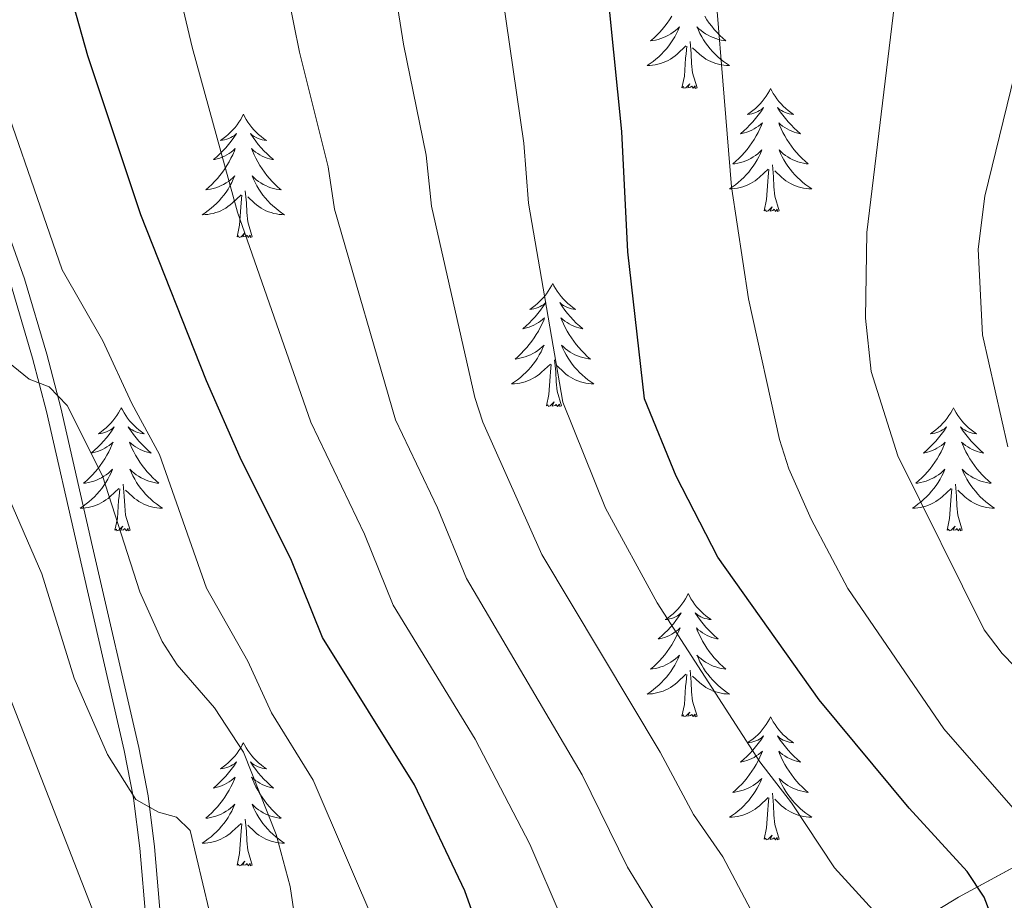
# Model space of a CAD drawing. Extents: x 602406 to 606906, y 784540 to 787578.
# Drawn here: x 603377 to 603472, y 785420 to 785506 of the extents above; entities that cross this region are included whole.
import ezdxf

# ---------------------------------------------------------------- set-up
doc = ezdxf.new("R2010")
doc.units = 0
doc.header["$MEASUREMENT"] = 0
doc.linetypes.add('DGN Style 3', pattern=[59.28006, 42.3429, -16.93716])
for name, color, linetype in [('Nivel 21', 7, 'Continuous'), ('Nivel 35', 7, 'Continuous'), ('Nivel 36', 7, 'Continuous'), ('Nivel 4', 7, 'Continuous'), ('Nivel 5', 7, 'Continuous'), ('Nivel 57', 7, 'Continuous'), ('Nivel 61', 7, 'Continuous'), ('Nivel 63', 7, 'Continuous')]:
    doc.layers.add(name, color=color, linetype=linetype)
doc.linetypes.add('5zonar', pattern='A,-5,[1,dgnlstyle.shx,S=0.08,R=0,X=0,Y=0],-5', length=10)

msp = doc.modelspace()

# ---------------------------------------------------------------- linework, layer by layer
at = {"layer": 'Nivel 21', "color": 19, "linetype": 'Continuous', "lineweight": 0}
msp.add_polyline3d([(603391.516, 785411.285, 441.246), (603390.293, 785425.663, 439.706), (603389.665, 785430.584, 438.594), (603388.761, 785435.265, 437.987), (603384.298, 785454.688, 436.06), (603381.226, 785468.116, 433.791), (603379.867, 785473.324, 433.144), (603377.709, 785480.628, 432.573), (603374.398, 785489.861, 431.63)], dxfattribs=at)
at = {"layer": 'Nivel 21', "color": 19, "linetype": 'DGN Style 3', "lineweight": 0}
msp.add_polyline3d([(603390.081, 785411.222, 441.246), (603388.865, 785425.512, 439.706), (603388.247, 785430.357, 438.594), (603387.356, 785434.968, 437.987), (603382.899, 785454.368, 436.06), (603379.832, 785467.775, 433.791), (603378.484, 785472.94, 433.144), (603376.344, 785480.182, 432.573)], dxfattribs=at)
at = {"layer": 'Nivel 35', "color": 92, "linetype": '5zonar', "lineweight": 0, "ltscale": 0.5}
msp.add_polyline3d([(603475.085, 785424.606, 396.503), (603468.071, 785420.789, 400.293), (603460.708, 785416.29, 405.482)], dxfattribs=at)
at = {"layer": 'Nivel 36', "color": 92, "linetype": 'Continuous', "lineweight": 0, "flags": 128}
for points in [[(603440.328, 785506.011), (603440.116, 785505.68), (603439.889, 785505.358), (603439.65, 785505.046), (603439.399, 785504.743), (603439.135, 785504.451), (603438.86, 785504.17), (603438.573, 785503.9), (603438.276, 785503.642), (603438.472, 785503.667), (603438.739, 785503.714), (603439.002, 785503.777), (603439.261, 785503.856), (603439.516, 785503.95), (603439.764, 785504.058), (603440.005, 785504.181), (603440.239, 785504.319), (603440.464, 785504.469), (603440.68, 785504.633), (603440.886, 785504.809), (603441.081, 785504.997), (603440.94, 785504.67), (603440.785, 785504.349), (603440.616, 785504.035), (603440.433, 785503.73), (603440.236, 785503.433), (603440.026, 785503.145), (603439.803, 785502.867), (603439.568, 785502.599), (603439.322, 785502.341), (603439.064, 785502.096), (603438.795, 785501.862), (603438.516, 785501.64), (603438.227, 785501.431), (603437.937, 785501.24), (603438.202, 785501.249), (603438.465, 785501.274), (603438.727, 785501.315), (603438.986, 785501.372), (603439.241, 785501.444), (603439.491, 785501.531), (603439.735, 785501.634), (603439.973, 785501.75), (603440.203, 785501.881), (603440.425, 785502.026), (603440.638, 785502.184), (603440.841, 785502.354), (603441.689, 785503.153)], [(603443.506, 785506.011), (603443.718, 785505.68), (603443.945, 785505.358), (603444.184, 785505.046), (603444.435, 785504.743), (603444.699, 785504.451), (603444.974, 785504.17), (603445.261, 785503.9), (603445.558, 785503.642), (603445.362, 785503.667), (603445.095, 785503.714), (603444.832, 785503.777), (603444.573, 785503.856), (603444.318, 785503.95), (603444.07, 785504.058), (603443.829, 785504.181), (603443.595, 785504.319), (603443.37, 785504.469), (603443.154, 785504.633), (603442.948, 785504.809), (603442.753, 785504.997), (603442.894, 785504.67), (603443.049, 785504.349), (603443.218, 785504.035), (603443.401, 785503.73), (603443.598, 785503.433), (603443.808, 785503.145), (603444.031, 785502.867), (603444.266, 785502.599), (603444.512, 785502.341), (603444.77, 785502.096), (603445.039, 785501.862), (603445.318, 785501.64), (603445.607, 785501.431), (603445.897, 785501.24), (603445.632, 785501.249), (603445.369, 785501.274), (603445.107, 785501.315), (603444.848, 785501.372), (603444.593, 785501.444), (603444.343, 785501.531), (603444.099, 785501.634), (603443.861, 785501.75), (603443.631, 785501.881), (603443.409, 785502.026), (603443.196, 785502.184), (603442.993, 785502.354), (603442.335, 785502.974)], [(603441.298, 785499.104), (603441.543, 785500.222), (603441.656, 785501.964), (603441.704, 785502.397), (603441.767, 785503.12)], [(603442.768, 785499.104), (603442.339, 785500.544), (603442.248, 785501.448), (603442.202, 785502.397), (603442.1, 785503.561)], [(603442.768, 785499.104), (603442.594, 785499.036), (603442.575, 785499.275), (603442.385, 785499.053), (603442.264, 785499.256), (603442.143, 785499.148), (603441.873, 785499.094), (603442.069, 785499.487), (603441.684, 785499.107), (603441.496, 785499.053), (603441.455, 785499.215), (603441.298, 785499.104)], [(603449.877, 785499.036), (603449.766, 785498.817), (603449.611, 785498.542), (603449.443, 785498.276), (603449.261, 785498.019), (603449.067, 785497.771), (603448.86, 785497.533), (603448.641, 785497.307), (603448.411, 785497.091), (603448.171, 785496.888), (603447.92, 785496.697), (603447.66, 785496.519), (603447.859, 785496.542), (603448.062, 785496.58), (603448.261, 785496.635), (603448.456, 785496.704), (603448.645, 785496.789), (603448.826, 785496.888), (603449, 785497), (603449.205, 785497.191), (603449.164, 785497.126), (603448.934, 785496.781), (603448.691, 785496.445), (603448.435, 785496.119), (603448.167, 785495.803), (603447.887, 785495.498), (603447.595, 785495.204), (603447.292, 785494.921), (603446.979, 785494.65), (603447.103, 785494.673), (603447.349, 785494.731), (603447.591, 785494.804), (603447.827, 785494.892), (603448.058, 785494.995), (603448.281, 785495.113), (603448.497, 785495.244), (603448.704, 785495.389), (603448.901, 785495.546), (603449.088, 785495.716), (603449, 785495.494), (603448.844, 785495.133), (603448.673, 785494.779), (603448.488, 785494.432), (603448.288, 785494.092), (603448.076, 785493.761), (603447.849, 785493.439), (603447.61, 785493.127), (603447.359, 785492.824), (603447.095, 785492.532), (603446.82, 785492.251), (603446.533, 785491.981), (603446.236, 785491.723), (603446.432, 785491.748), (603446.699, 785491.795), (603446.962, 785491.858), (603447.221, 785491.937), (603447.476, 785492.031), (603447.724, 785492.139), (603447.965, 785492.262), (603448.199, 785492.4), (603448.424, 785492.55), (603448.64, 785492.714), (603448.846, 785492.89), (603449.041, 785493.078), (603448.9, 785492.751), (603448.745, 785492.43), (603448.576, 785492.116), (603448.393, 785491.811), (603448.196, 785491.514), (603447.986, 785491.226), (603447.763, 785490.948), (603447.528, 785490.68), (603447.282, 785490.422), (603447.024, 785490.177), (603446.755, 785489.943), (603446.476, 785489.721), (603446.187, 785489.512), (603445.897, 785489.321), (603446.162, 785489.33), (603446.425, 785489.355), (603446.687, 785489.396), (603446.946, 785489.453), (603447.201, 785489.525), (603447.451, 785489.612), (603447.695, 785489.715), (603447.933, 785489.831), (603448.163, 785489.962), (603448.385, 785490.107), (603448.598, 785490.265), (603448.801, 785490.435), (603449.649, 785491.234)], [(603449.877, 785499.036), (603449.988, 785498.817), (603450.143, 785498.542), (603450.311, 785498.276), (603450.493, 785498.019), (603450.687, 785497.771), (603450.894, 785497.533), (603451.113, 785497.307), (603451.343, 785497.091), (603451.583, 785496.888), (603451.834, 785496.697), (603452.094, 785496.519), (603451.895, 785496.542), (603451.692, 785496.58), (603451.493, 785496.635), (603451.298, 785496.704), (603451.109, 785496.789), (603450.928, 785496.888), (603450.754, 785497), (603450.549, 785497.191), (603450.59, 785497.126), (603450.82, 785496.781), (603451.063, 785496.445), (603451.319, 785496.119), (603451.587, 785495.803), (603451.867, 785495.498), (603452.159, 785495.204), (603452.462, 785494.921), (603452.775, 785494.65), (603452.651, 785494.673), (603452.405, 785494.731), (603452.163, 785494.804), (603451.927, 785494.892), (603451.696, 785494.995), (603451.473, 785495.113), (603451.257, 785495.244), (603451.05, 785495.389), (603450.853, 785495.546), (603450.666, 785495.716), (603450.754, 785495.494), (603450.91, 785495.133), (603451.081, 785494.779), (603451.266, 785494.432), (603451.466, 785494.092), (603451.678, 785493.761), (603451.905, 785493.439), (603452.144, 785493.127), (603452.395, 785492.824), (603452.659, 785492.532), (603452.934, 785492.251), (603453.221, 785491.981), (603453.518, 785491.723), (603453.322, 785491.748), (603453.055, 785491.795), (603452.792, 785491.858), (603452.533, 785491.937), (603452.278, 785492.031), (603452.03, 785492.139), (603451.789, 785492.262), (603451.555, 785492.4), (603451.33, 785492.55), (603451.114, 785492.714), (603450.908, 785492.89), (603450.713, 785493.078), (603450.854, 785492.751), (603451.009, 785492.43), (603451.178, 785492.116), (603451.361, 785491.811), (603451.558, 785491.514), (603451.768, 785491.226), (603451.991, 785490.948), (603452.226, 785490.68), (603452.472, 785490.422), (603452.73, 785490.177), (603452.999, 785489.943), (603453.278, 785489.721), (603453.567, 785489.512), (603453.857, 785489.321), (603453.592, 785489.33), (603453.329, 785489.355), (603453.067, 785489.396), (603452.808, 785489.453), (603452.553, 785489.525), (603452.303, 785489.612), (603452.059, 785489.715), (603451.821, 785489.831), (603451.591, 785489.962), (603451.369, 785490.107), (603451.156, 785490.265), (603450.953, 785490.435), (603450.295, 785491.055)], [(603398.887, 785496.528), (603398.776, 785496.309), (603398.621, 785496.034), (603398.453, 785495.768), (603398.271, 785495.511), (603398.077, 785495.263), (603397.87, 785495.025), (603397.651, 785494.799), (603397.421, 785494.583), (603397.181, 785494.38), (603396.93, 785494.189), (603396.67, 785494.011), (603396.869, 785494.034), (603397.072, 785494.072), (603397.271, 785494.127), (603397.466, 785494.196), (603397.655, 785494.281), (603397.836, 785494.38), (603398.01, 785494.492), (603398.215, 785494.683), (603398.174, 785494.618), (603397.944, 785494.273), (603397.701, 785493.937), (603397.445, 785493.611), (603397.177, 785493.295), (603396.897, 785492.99), (603396.605, 785492.696), (603396.302, 785492.413), (603395.989, 785492.142), (603396.113, 785492.165), (603396.359, 785492.223), (603396.601, 785492.296), (603396.837, 785492.384), (603397.068, 785492.487), (603397.291, 785492.605), (603397.507, 785492.736), (603397.714, 785492.881), (603397.911, 785493.038), (603398.098, 785493.208), (603398.01, 785492.986), (603397.854, 785492.625), (603397.683, 785492.271), (603397.498, 785491.924), (603397.298, 785491.584), (603397.086, 785491.253), (603396.859, 785490.931), (603396.62, 785490.619), (603396.369, 785490.316), (603396.105, 785490.024), (603395.83, 785489.743), (603395.543, 785489.473), (603395.246, 785489.215), (603395.442, 785489.24), (603395.709, 785489.287), (603395.972, 785489.35), (603396.231, 785489.429), (603396.486, 785489.523), (603396.734, 785489.631), (603396.975, 785489.754), (603397.209, 785489.892), (603397.434, 785490.042), (603397.65, 785490.206), (603397.856, 785490.382), (603398.051, 785490.57), (603397.91, 785490.243), (603397.755, 785489.922), (603397.586, 785489.608), (603397.403, 785489.303), (603397.206, 785489.006), (603396.996, 785488.718), (603396.773, 785488.44), (603396.538, 785488.172), (603396.292, 785487.914), (603396.034, 785487.669), (603395.765, 785487.435), (603395.486, 785487.213), (603395.197, 785487.004), (603394.907, 785486.813), (603395.172, 785486.822), (603395.435, 785486.847), (603395.697, 785486.888), (603395.956, 785486.945), (603396.211, 785487.017), (603396.461, 785487.104), (603396.705, 785487.207), (603396.943, 785487.323), (603397.173, 785487.454), (603397.395, 785487.599), (603397.608, 785487.757), (603397.811, 785487.927), (603398.659, 785488.726)], [(603398.887, 785496.528), (603398.998, 785496.309), (603399.153, 785496.034), (603399.321, 785495.768), (603399.503, 785495.511), (603399.697, 785495.263), (603399.904, 785495.025), (603400.123, 785494.799), (603400.353, 785494.583), (603400.593, 785494.38), (603400.844, 785494.189), (603401.104, 785494.011), (603400.905, 785494.034), (603400.702, 785494.072), (603400.503, 785494.127), (603400.308, 785494.196), (603400.119, 785494.281), (603399.938, 785494.38), (603399.764, 785494.492), (603399.559, 785494.683), (603399.6, 785494.618), (603399.83, 785494.273), (603400.073, 785493.937), (603400.329, 785493.611), (603400.597, 785493.295), (603400.877, 785492.99), (603401.169, 785492.696), (603401.472, 785492.413), (603401.785, 785492.142), (603401.661, 785492.165), (603401.415, 785492.223), (603401.173, 785492.296), (603400.937, 785492.384), (603400.706, 785492.487), (603400.483, 785492.605), (603400.267, 785492.736), (603400.06, 785492.881), (603399.863, 785493.038), (603399.676, 785493.208), (603399.764, 785492.986), (603399.92, 785492.625), (603400.091, 785492.271), (603400.276, 785491.924), (603400.476, 785491.584), (603400.688, 785491.253), (603400.915, 785490.931), (603401.154, 785490.619), (603401.405, 785490.316), (603401.669, 785490.024), (603401.944, 785489.743), (603402.231, 785489.473), (603402.528, 785489.215), (603402.332, 785489.24), (603402.065, 785489.287), (603401.802, 785489.35), (603401.543, 785489.429), (603401.288, 785489.523), (603401.04, 785489.631), (603400.799, 785489.754), (603400.565, 785489.892), (603400.34, 785490.042), (603400.124, 785490.206), (603399.918, 785490.382), (603399.723, 785490.57), (603399.864, 785490.243), (603400.019, 785489.922), (603400.188, 785489.608), (603400.371, 785489.303), (603400.568, 785489.006), (603400.778, 785488.718), (603401.001, 785488.44), (603401.236, 785488.172), (603401.482, 785487.914), (603401.74, 785487.669), (603402.009, 785487.435), (603402.288, 785487.213), (603402.577, 785487.004), (603402.867, 785486.813), (603402.602, 785486.822), (603402.339, 785486.847), (603402.077, 785486.888), (603401.818, 785486.945), (603401.563, 785487.017), (603401.313, 785487.104), (603401.069, 785487.207), (603400.831, 785487.323), (603400.601, 785487.454), (603400.379, 785487.599), (603400.166, 785487.757), (603399.963, 785487.927), (603399.305, 785488.547)], [(603449.258, 785487.185), (603449.503, 785488.303), (603449.616, 785490.045), (603449.664, 785490.478), (603449.727, 785491.201)], [(603450.728, 785487.185), (603450.299, 785488.625), (603450.208, 785489.529), (603450.162, 785490.478), (603450.06, 785491.642)], [(603399.738, 785484.677), (603399.309, 785486.117), (603399.218, 785487.021), (603399.172, 785487.97), (603399.07, 785489.134)], [(603398.268, 785484.677), (603398.513, 785485.795), (603398.626, 785487.537), (603398.674, 785487.97), (603398.737, 785488.693)], [(603450.728, 785487.185), (603450.554, 785487.117), (603450.535, 785487.356), (603450.345, 785487.134), (603450.224, 785487.337), (603450.103, 785487.229), (603449.833, 785487.175), (603450.029, 785487.568), (603449.644, 785487.188), (603449.456, 785487.134), (603449.415, 785487.296), (603449.258, 785487.185)], [(603399.738, 785484.677), (603399.564, 785484.609), (603399.545, 785484.848), (603399.355, 785484.626), (603399.234, 785484.829), (603399.113, 785484.721), (603398.843, 785484.667), (603399.039, 785485.06), (603398.654, 785484.68), (603398.466, 785484.626), (603398.425, 785484.788), (603398.268, 785484.677)], [(603428.809, 785480.168), (603428.698, 785479.949), (603428.543, 785479.674), (603428.375, 785479.408), (603428.193, 785479.151), (603427.999, 785478.903), (603427.792, 785478.665), (603427.573, 785478.439), (603427.343, 785478.223), (603427.103, 785478.02), (603426.852, 785477.829), (603426.592, 785477.651), (603426.791, 785477.674), (603426.994, 785477.712), (603427.193, 785477.767), (603427.388, 785477.836), (603427.577, 785477.921), (603427.758, 785478.02), (603427.932, 785478.132), (603428.137, 785478.323), (603428.096, 785478.258), (603427.866, 785477.913), (603427.623, 785477.577), (603427.367, 785477.251), (603427.099, 785476.935), (603426.819, 785476.63), (603426.527, 785476.336), (603426.224, 785476.053), (603425.911, 785475.782), (603426.035, 785475.805), (603426.281, 785475.863), (603426.523, 785475.936), (603426.759, 785476.024), (603426.99, 785476.127), (603427.213, 785476.245), (603427.429, 785476.376), (603427.636, 785476.521), (603427.833, 785476.678), (603428.02, 785476.848), (603427.932, 785476.626), (603427.776, 785476.265), (603427.605, 785475.911), (603427.42, 785475.564), (603427.22, 785475.224), (603427.008, 785474.893), (603426.781, 785474.571), (603426.542, 785474.259), (603426.291, 785473.956), (603426.027, 785473.664), (603425.752, 785473.383), (603425.465, 785473.113), (603425.168, 785472.855), (603425.364, 785472.88), (603425.631, 785472.927), (603425.894, 785472.99), (603426.153, 785473.069), (603426.408, 785473.163), (603426.656, 785473.271), (603426.897, 785473.394), (603427.131, 785473.532), (603427.356, 785473.682), (603427.572, 785473.846), (603427.778, 785474.022), (603427.973, 785474.21), (603427.832, 785473.883), (603427.677, 785473.562), (603427.508, 785473.248), (603427.325, 785472.943), (603427.128, 785472.646), (603426.918, 785472.358), (603426.695, 785472.08), (603426.46, 785471.812), (603426.214, 785471.554), (603425.956, 785471.309), (603425.687, 785471.075), (603425.408, 785470.853), (603425.119, 785470.644), (603424.829, 785470.453), (603425.094, 785470.462), (603425.357, 785470.487), (603425.619, 785470.528), (603425.878, 785470.585), (603426.133, 785470.657), (603426.383, 785470.744), (603426.627, 785470.847), (603426.865, 785470.963), (603427.095, 785471.094), (603427.317, 785471.239), (603427.53, 785471.397), (603427.733, 785471.567), (603428.581, 785472.366)], [(603428.809, 785480.168), (603428.92, 785479.949), (603429.075, 785479.674), (603429.243, 785479.408), (603429.425, 785479.151), (603429.619, 785478.903), (603429.826, 785478.665), (603430.045, 785478.439), (603430.275, 785478.223), (603430.515, 785478.02), (603430.766, 785477.829), (603431.026, 785477.651), (603430.827, 785477.674), (603430.624, 785477.712), (603430.425, 785477.767), (603430.23, 785477.836), (603430.041, 785477.921), (603429.86, 785478.02), (603429.686, 785478.132), (603429.481, 785478.323), (603429.522, 785478.258), (603429.752, 785477.913), (603429.995, 785477.577), (603430.251, 785477.251), (603430.519, 785476.935), (603430.799, 785476.63), (603431.091, 785476.336), (603431.394, 785476.053), (603431.707, 785475.782), (603431.583, 785475.805), (603431.337, 785475.863), (603431.095, 785475.936), (603430.859, 785476.024), (603430.628, 785476.127), (603430.405, 785476.245), (603430.189, 785476.376), (603429.982, 785476.521), (603429.785, 785476.678), (603429.598, 785476.848), (603429.686, 785476.626), (603429.842, 785476.265), (603430.013, 785475.911), (603430.198, 785475.564), (603430.398, 785475.224), (603430.61, 785474.893), (603430.837, 785474.571), (603431.076, 785474.259), (603431.327, 785473.956), (603431.591, 785473.664), (603431.866, 785473.383), (603432.153, 785473.113), (603432.45, 785472.855), (603432.254, 785472.88), (603431.987, 785472.927), (603431.724, 785472.99), (603431.465, 785473.069), (603431.21, 785473.163), (603430.962, 785473.271), (603430.721, 785473.394), (603430.487, 785473.532), (603430.262, 785473.682), (603430.046, 785473.846), (603429.84, 785474.022), (603429.645, 785474.21), (603429.786, 785473.883), (603429.941, 785473.562), (603430.11, 785473.248), (603430.293, 785472.943), (603430.49, 785472.646), (603430.7, 785472.358), (603430.923, 785472.08), (603431.158, 785471.812), (603431.404, 785471.554), (603431.662, 785471.309), (603431.931, 785471.075), (603432.21, 785470.853), (603432.499, 785470.644), (603432.789, 785470.453), (603432.524, 785470.462), (603432.261, 785470.487), (603431.999, 785470.528), (603431.74, 785470.585), (603431.485, 785470.657), (603431.235, 785470.744), (603430.991, 785470.847), (603430.753, 785470.963), (603430.523, 785471.094), (603430.301, 785471.239), (603430.088, 785471.397), (603429.885, 785471.567), (603429.227, 785472.187)], [(603429.66, 785468.317), (603429.231, 785469.757), (603429.14, 785470.661), (603429.094, 785471.61), (603428.992, 785472.774)], [(603428.19, 785468.317), (603428.435, 785469.435), (603428.548, 785471.177), (603428.596, 785471.61), (603428.659, 785472.333)], [(603387.07, 785468.143), (603386.959, 785467.924), (603386.804, 785467.649), (603386.636, 785467.383), (603386.454, 785467.126), (603386.26, 785466.878), (603386.053, 785466.64), (603385.834, 785466.414), (603385.604, 785466.198), (603385.364, 785465.995), (603385.113, 785465.804), (603384.853, 785465.626), (603385.052, 785465.649), (603385.255, 785465.687), (603385.454, 785465.742), (603385.649, 785465.811), (603385.838, 785465.896), (603386.019, 785465.995), (603386.193, 785466.107), (603386.398, 785466.298), (603386.357, 785466.233), (603386.127, 785465.888), (603385.884, 785465.552), (603385.628, 785465.226), (603385.36, 785464.91), (603385.08, 785464.605), (603384.788, 785464.311), (603384.485, 785464.028), (603384.172, 785463.757), (603384.296, 785463.78), (603384.542, 785463.838), (603384.784, 785463.911), (603385.02, 785463.999), (603385.251, 785464.102), (603385.474, 785464.22), (603385.69, 785464.351), (603385.897, 785464.496), (603386.094, 785464.653), (603386.281, 785464.823), (603386.193, 785464.601), (603386.037, 785464.24), (603385.866, 785463.886), (603385.681, 785463.539), (603385.481, 785463.199), (603385.269, 785462.868), (603385.042, 785462.546), (603384.803, 785462.234), (603384.552, 785461.931), (603384.288, 785461.639), (603384.013, 785461.358), (603383.726, 785461.088), (603383.429, 785460.83), (603383.625, 785460.855), (603383.892, 785460.902), (603384.155, 785460.965), (603384.414, 785461.044), (603384.669, 785461.138), (603384.917, 785461.246), (603385.158, 785461.369), (603385.392, 785461.507), (603385.617, 785461.657), (603385.833, 785461.821), (603386.039, 785461.997), (603386.234, 785462.185), (603386.093, 785461.858), (603385.938, 785461.537), (603385.769, 785461.223), (603385.586, 785460.918), (603385.389, 785460.621), (603385.179, 785460.333), (603384.956, 785460.055), (603384.721, 785459.787), (603384.475, 785459.529), (603384.217, 785459.284), (603383.948, 785459.05), (603383.669, 785458.828), (603383.38, 785458.619), (603383.09, 785458.428), (603383.355, 785458.437), (603383.618, 785458.462), (603383.88, 785458.503), (603384.139, 785458.56), (603384.394, 785458.632), (603384.644, 785458.719), (603384.888, 785458.822), (603385.126, 785458.938), (603385.356, 785459.069), (603385.578, 785459.214), (603385.791, 785459.372), (603385.994, 785459.542), (603386.842, 785460.341)], [(603387.07, 785468.143), (603387.181, 785467.924), (603387.336, 785467.649), (603387.504, 785467.383), (603387.686, 785467.126), (603387.88, 785466.878), (603388.087, 785466.64), (603388.306, 785466.414), (603388.536, 785466.198), (603388.776, 785465.995), (603389.027, 785465.804), (603389.287, 785465.626), (603389.088, 785465.649), (603388.885, 785465.687), (603388.686, 785465.742), (603388.491, 785465.811), (603388.302, 785465.896), (603388.121, 785465.995), (603387.947, 785466.107), (603387.742, 785466.298), (603387.783, 785466.233), (603388.013, 785465.888), (603388.256, 785465.552), (603388.512, 785465.226), (603388.78, 785464.91), (603389.06, 785464.605), (603389.352, 785464.311), (603389.655, 785464.028), (603389.968, 785463.757), (603389.844, 785463.78), (603389.598, 785463.838), (603389.356, 785463.911), (603389.12, 785463.999), (603388.889, 785464.102), (603388.666, 785464.22), (603388.45, 785464.351), (603388.243, 785464.496), (603388.046, 785464.653), (603387.859, 785464.823), (603387.947, 785464.601), (603388.103, 785464.24), (603388.274, 785463.886), (603388.459, 785463.539), (603388.659, 785463.199), (603388.871, 785462.868), (603389.098, 785462.546), (603389.337, 785462.234), (603389.588, 785461.931), (603389.852, 785461.639), (603390.127, 785461.358), (603390.414, 785461.088), (603390.711, 785460.83), (603390.515, 785460.855), (603390.248, 785460.902), (603389.985, 785460.965), (603389.726, 785461.044), (603389.471, 785461.138), (603389.223, 785461.246), (603388.982, 785461.369), (603388.748, 785461.507), (603388.523, 785461.657), (603388.307, 785461.821), (603388.101, 785461.997), (603387.906, 785462.185), (603388.047, 785461.858), (603388.202, 785461.537), (603388.371, 785461.223), (603388.554, 785460.918), (603388.751, 785460.621), (603388.961, 785460.333), (603389.184, 785460.055), (603389.419, 785459.787), (603389.665, 785459.529), (603389.923, 785459.284), (603390.192, 785459.05), (603390.471, 785458.828), (603390.76, 785458.619), (603391.05, 785458.428), (603390.785, 785458.437), (603390.522, 785458.462), (603390.26, 785458.503), (603390.001, 785458.56), (603389.746, 785458.632), (603389.496, 785458.719), (603389.252, 785458.822), (603389.014, 785458.938), (603388.784, 785459.069), (603388.562, 785459.214), (603388.349, 785459.372), (603388.146, 785459.542), (603387.488, 785460.162)], [(603429.66, 785468.317), (603429.486, 785468.249), (603429.467, 785468.488), (603429.277, 785468.266), (603429.156, 785468.469), (603429.035, 785468.361), (603428.765, 785468.307), (603428.961, 785468.7), (603428.576, 785468.32), (603428.388, 785468.266), (603428.347, 785468.428), (603428.19, 785468.317)], [(603467.575, 785468.143), (603467.464, 785467.924), (603467.309, 785467.649), (603467.141, 785467.383), (603466.959, 785467.126), (603466.765, 785466.878), (603466.558, 785466.64), (603466.339, 785466.414), (603466.109, 785466.198), (603465.869, 785465.995), (603465.618, 785465.804), (603465.358, 785465.626), (603465.557, 785465.649), (603465.76, 785465.687), (603465.959, 785465.742), (603466.154, 785465.811), (603466.343, 785465.896), (603466.524, 785465.995), (603466.698, 785466.107), (603466.903, 785466.298), (603466.862, 785466.233), (603466.632, 785465.888), (603466.389, 785465.552), (603466.133, 785465.226), (603465.865, 785464.91), (603465.585, 785464.605), (603465.293, 785464.311), (603464.99, 785464.028), (603464.677, 785463.757), (603464.801, 785463.78), (603465.047, 785463.838), (603465.289, 785463.911), (603465.525, 785463.999), (603465.756, 785464.102), (603465.979, 785464.22), (603466.195, 785464.351), (603466.402, 785464.496), (603466.599, 785464.653), (603466.786, 785464.823), (603466.698, 785464.601), (603466.542, 785464.24), (603466.371, 785463.886), (603466.186, 785463.539), (603465.986, 785463.199), (603465.774, 785462.868), (603465.547, 785462.546), (603465.308, 785462.234), (603465.057, 785461.931), (603464.793, 785461.639), (603464.518, 785461.358), (603464.231, 785461.088), (603463.934, 785460.83), (603464.13, 785460.855), (603464.397, 785460.902), (603464.66, 785460.965), (603464.919, 785461.044), (603465.174, 785461.138), (603465.422, 785461.246), (603465.663, 785461.369), (603465.897, 785461.507), (603466.122, 785461.657), (603466.338, 785461.821), (603466.544, 785461.997), (603466.739, 785462.185), (603466.598, 785461.858), (603466.443, 785461.537), (603466.274, 785461.223), (603466.091, 785460.918), (603465.894, 785460.621), (603465.684, 785460.333), (603465.461, 785460.055), (603465.226, 785459.787), (603464.98, 785459.529), (603464.722, 785459.284), (603464.453, 785459.05), (603464.174, 785458.828), (603463.885, 785458.619), (603463.595, 785458.428), (603463.86, 785458.437), (603464.123, 785458.462), (603464.385, 785458.503), (603464.644, 785458.56), (603464.899, 785458.632), (603465.149, 785458.719), (603465.393, 785458.822), (603465.631, 785458.938), (603465.861, 785459.069), (603466.083, 785459.214), (603466.296, 785459.372), (603466.499, 785459.542), (603467.347, 785460.341)], [(603467.575, 785468.143), (603467.686, 785467.924), (603467.841, 785467.649), (603468.009, 785467.383), (603468.191, 785467.126), (603468.385, 785466.878), (603468.592, 785466.64), (603468.811, 785466.414), (603469.041, 785466.198), (603469.281, 785465.995), (603469.532, 785465.804), (603469.792, 785465.626), (603469.593, 785465.649), (603469.39, 785465.687), (603469.191, 785465.742), (603468.996, 785465.811), (603468.807, 785465.896), (603468.626, 785465.995), (603468.452, 785466.107), (603468.247, 785466.298), (603468.288, 785466.233), (603468.518, 785465.888), (603468.761, 785465.552), (603469.017, 785465.226), (603469.285, 785464.91), (603469.565, 785464.605), (603469.857, 785464.311), (603470.16, 785464.028), (603470.473, 785463.757), (603470.349, 785463.78), (603470.103, 785463.838), (603469.861, 785463.911), (603469.625, 785463.999), (603469.394, 785464.102), (603469.171, 785464.22), (603468.955, 785464.351), (603468.748, 785464.496), (603468.551, 785464.653), (603468.364, 785464.823), (603468.452, 785464.601), (603468.608, 785464.24), (603468.779, 785463.886), (603468.964, 785463.539), (603469.164, 785463.199), (603469.376, 785462.868), (603469.603, 785462.546), (603469.842, 785462.234), (603470.093, 785461.931), (603470.357, 785461.639), (603470.632, 785461.358), (603470.919, 785461.088), (603471.216, 785460.83), (603471.02, 785460.855), (603470.753, 785460.902), (603470.49, 785460.965), (603470.231, 785461.044), (603469.976, 785461.138), (603469.728, 785461.246), (603469.487, 785461.369), (603469.253, 785461.507), (603469.028, 785461.657), (603468.812, 785461.821), (603468.606, 785461.997), (603468.411, 785462.185), (603468.552, 785461.858), (603468.707, 785461.537), (603468.876, 785461.223), (603469.059, 785460.918), (603469.256, 785460.621), (603469.466, 785460.333), (603469.689, 785460.055), (603469.924, 785459.787), (603470.17, 785459.529), (603470.428, 785459.284), (603470.697, 785459.05), (603470.976, 785458.828), (603471.265, 785458.619), (603471.555, 785458.428), (603471.29, 785458.437), (603471.027, 785458.462), (603470.765, 785458.503), (603470.506, 785458.56), (603470.251, 785458.632), (603470.001, 785458.719), (603469.757, 785458.822), (603469.519, 785458.938), (603469.289, 785459.069), (603469.067, 785459.214), (603468.854, 785459.372), (603468.651, 785459.542), (603467.993, 785460.162)], [(603386.451, 785456.292), (603386.696, 785457.41), (603386.809, 785459.152), (603386.857, 785459.585), (603386.92, 785460.308)], [(603387.921, 785456.292), (603387.492, 785457.732), (603387.401, 785458.636), (603387.355, 785459.585), (603387.253, 785460.749)], [(603466.956, 785456.292), (603467.201, 785457.41), (603467.314, 785459.152), (603467.362, 785459.585), (603467.425, 785460.308)], [(603468.426, 785456.292), (603467.997, 785457.732), (603467.906, 785458.636), (603467.86, 785459.585), (603467.758, 785460.749)], [(603387.921, 785456.292), (603387.747, 785456.224), (603387.728, 785456.463), (603387.538, 785456.241), (603387.417, 785456.444), (603387.296, 785456.336), (603387.026, 785456.282), (603387.222, 785456.675), (603386.837, 785456.295), (603386.649, 785456.241), (603386.608, 785456.403), (603386.451, 785456.292)], [(603468.426, 785456.292), (603468.252, 785456.224), (603468.233, 785456.463), (603468.043, 785456.241), (603467.922, 785456.444), (603467.801, 785456.336), (603467.531, 785456.282), (603467.727, 785456.675), (603467.342, 785456.295), (603467.154, 785456.241), (603467.113, 785456.403), (603466.956, 785456.292)], [(603441.917, 785450.157), (603441.806, 785449.938), (603441.651, 785449.663), (603441.483, 785449.397), (603441.301, 785449.14), (603441.107, 785448.892), (603440.9, 785448.654), (603440.681, 785448.428), (603440.451, 785448.212), (603440.211, 785448.009), (603439.96, 785447.818), (603439.7, 785447.64), (603439.899, 785447.663), (603440.102, 785447.701), (603440.301, 785447.756), (603440.496, 785447.825), (603440.685, 785447.91), (603440.866, 785448.009), (603441.04, 785448.121), (603441.245, 785448.312), (603441.204, 785448.247), (603440.974, 785447.902), (603440.731, 785447.566), (603440.475, 785447.24), (603440.207, 785446.924), (603439.927, 785446.619), (603439.635, 785446.325), (603439.332, 785446.042), (603439.019, 785445.771), (603439.143, 785445.794), (603439.389, 785445.852), (603439.631, 785445.925), (603439.867, 785446.013), (603440.098, 785446.116), (603440.321, 785446.234), (603440.537, 785446.365), (603440.744, 785446.51), (603440.941, 785446.667), (603441.128, 785446.837), (603441.04, 785446.615), (603440.884, 785446.254), (603440.713, 785445.9), (603440.528, 785445.553), (603440.328, 785445.213), (603440.116, 785444.882), (603439.889, 785444.56), (603439.65, 785444.248), (603439.399, 785443.945), (603439.135, 785443.653), (603438.86, 785443.372), (603438.573, 785443.102), (603438.276, 785442.844), (603438.472, 785442.869), (603438.739, 785442.916), (603439.002, 785442.979), (603439.261, 785443.058), (603439.516, 785443.152), (603439.764, 785443.26), (603440.005, 785443.383), (603440.239, 785443.521), (603440.464, 785443.671), (603440.68, 785443.835), (603440.886, 785444.011), (603441.081, 785444.199), (603440.94, 785443.872), (603440.785, 785443.551), (603440.616, 785443.237), (603440.433, 785442.932), (603440.236, 785442.635), (603440.026, 785442.347), (603439.803, 785442.069), (603439.568, 785441.801), (603439.322, 785441.543), (603439.064, 785441.298), (603438.795, 785441.064), (603438.516, 785440.842), (603438.227, 785440.633), (603437.937, 785440.442), (603438.202, 785440.451), (603438.465, 785440.476), (603438.727, 785440.517), (603438.986, 785440.574), (603439.241, 785440.646), (603439.491, 785440.733), (603439.735, 785440.836), (603439.973, 785440.952), (603440.203, 785441.083), (603440.425, 785441.228), (603440.638, 785441.386), (603440.841, 785441.556), (603441.689, 785442.355)], [(603441.917, 785450.157), (603442.028, 785449.938), (603442.183, 785449.663), (603442.351, 785449.397), (603442.533, 785449.14), (603442.727, 785448.892), (603442.934, 785448.654), (603443.153, 785448.428), (603443.383, 785448.212), (603443.623, 785448.009), (603443.874, 785447.818), (603444.134, 785447.64), (603443.935, 785447.663), (603443.732, 785447.701), (603443.533, 785447.756), (603443.338, 785447.825), (603443.149, 785447.91), (603442.968, 785448.009), (603442.794, 785448.121), (603442.589, 785448.312), (603442.63, 785448.247), (603442.86, 785447.902), (603443.103, 785447.566), (603443.359, 785447.24), (603443.627, 785446.924), (603443.907, 785446.619), (603444.199, 785446.325), (603444.502, 785446.042), (603444.815, 785445.771), (603444.691, 785445.794), (603444.445, 785445.852), (603444.203, 785445.925), (603443.967, 785446.013), (603443.736, 785446.116), (603443.513, 785446.234), (603443.297, 785446.365), (603443.09, 785446.51), (603442.893, 785446.667), (603442.706, 785446.837), (603442.794, 785446.615), (603442.95, 785446.254), (603443.121, 785445.9), (603443.306, 785445.553), (603443.506, 785445.213), (603443.718, 785444.882), (603443.945, 785444.56), (603444.184, 785444.248), (603444.435, 785443.945), (603444.699, 785443.653), (603444.974, 785443.372), (603445.261, 785443.102), (603445.558, 785442.844), (603445.362, 785442.869), (603445.095, 785442.916), (603444.832, 785442.979), (603444.573, 785443.058), (603444.318, 785443.152), (603444.07, 785443.26), (603443.829, 785443.383), (603443.595, 785443.521), (603443.37, 785443.671), (603443.154, 785443.835), (603442.948, 785444.011), (603442.753, 785444.199), (603442.894, 785443.872), (603443.049, 785443.551), (603443.218, 785443.237), (603443.401, 785442.932), (603443.598, 785442.635), (603443.808, 785442.347), (603444.031, 785442.069), (603444.266, 785441.801), (603444.512, 785441.543), (603444.77, 785441.298), (603445.039, 785441.064), (603445.318, 785440.842), (603445.607, 785440.633), (603445.897, 785440.442), (603445.632, 785440.451), (603445.369, 785440.476), (603445.107, 785440.517), (603444.848, 785440.574), (603444.593, 785440.646), (603444.343, 785440.733), (603444.099, 785440.836), (603443.861, 785440.952), (603443.631, 785441.083), (603443.409, 785441.228), (603443.196, 785441.386), (603442.993, 785441.556), (603442.335, 785442.176)], [(603441.298, 785438.306), (603441.543, 785439.424), (603441.656, 785441.166), (603441.704, 785441.599), (603441.767, 785442.322)], [(603442.768, 785438.306), (603442.339, 785439.746), (603442.248, 785440.65), (603442.202, 785441.599), (603442.1, 785442.763)], [(603442.768, 785438.306), (603442.594, 785438.238), (603442.575, 785438.477), (603442.385, 785438.255), (603442.264, 785438.458), (603442.143, 785438.35), (603441.873, 785438.296), (603442.069, 785438.689), (603441.684, 785438.309), (603441.496, 785438.255), (603441.455, 785438.417), (603441.298, 785438.306)], [(603449.877, 785438.238), (603449.766, 785438.019), (603449.611, 785437.744), (603449.443, 785437.478), (603449.261, 785437.221), (603449.067, 785436.973), (603448.86, 785436.735), (603448.641, 785436.509), (603448.411, 785436.293), (603448.171, 785436.09), (603447.92, 785435.899), (603447.66, 785435.721), (603447.859, 785435.744), (603448.062, 785435.782), (603448.261, 785435.837), (603448.456, 785435.906), (603448.645, 785435.991), (603448.826, 785436.09), (603449, 785436.202), (603449.205, 785436.393), (603449.164, 785436.328), (603448.934, 785435.983), (603448.691, 785435.647), (603448.435, 785435.321), (603448.167, 785435.005), (603447.887, 785434.7), (603447.595, 785434.406), (603447.292, 785434.123), (603446.979, 785433.852), (603447.103, 785433.875), (603447.349, 785433.933), (603447.591, 785434.006), (603447.827, 785434.094), (603448.058, 785434.197), (603448.281, 785434.315), (603448.497, 785434.446), (603448.704, 785434.591), (603448.901, 785434.748), (603449.088, 785434.918), (603449, 785434.696), (603448.844, 785434.335), (603448.673, 785433.981), (603448.488, 785433.634), (603448.288, 785433.294), (603448.076, 785432.963), (603447.849, 785432.641), (603447.61, 785432.329), (603447.359, 785432.026), (603447.095, 785431.734), (603446.82, 785431.453), (603446.533, 785431.183), (603446.236, 785430.925), (603446.432, 785430.95), (603446.699, 785430.997), (603446.962, 785431.06), (603447.221, 785431.139), (603447.476, 785431.233), (603447.724, 785431.341), (603447.965, 785431.464), (603448.199, 785431.602), (603448.424, 785431.752), (603448.64, 785431.916), (603448.846, 785432.092), (603449.041, 785432.28), (603448.9, 785431.953), (603448.745, 785431.632), (603448.576, 785431.318), (603448.393, 785431.013), (603448.196, 785430.716), (603447.986, 785430.428), (603447.763, 785430.15), (603447.528, 785429.882), (603447.282, 785429.624), (603447.024, 785429.379), (603446.755, 785429.145), (603446.476, 785428.923), (603446.187, 785428.714), (603445.897, 785428.523), (603446.162, 785428.532), (603446.425, 785428.557), (603446.687, 785428.598), (603446.946, 785428.655), (603447.201, 785428.727), (603447.451, 785428.814), (603447.695, 785428.917), (603447.933, 785429.033), (603448.163, 785429.164), (603448.385, 785429.309), (603448.598, 785429.467), (603448.801, 785429.637), (603449.649, 785430.436)], [(603449.877, 785438.238), (603449.988, 785438.019), (603450.143, 785437.744), (603450.311, 785437.478), (603450.493, 785437.221), (603450.687, 785436.973), (603450.894, 785436.735), (603451.113, 785436.509), (603451.343, 785436.293), (603451.583, 785436.09), (603451.834, 785435.899), (603452.094, 785435.721), (603451.895, 785435.744), (603451.692, 785435.782), (603451.493, 785435.837), (603451.298, 785435.906), (603451.109, 785435.991), (603450.928, 785436.09), (603450.754, 785436.202), (603450.549, 785436.393), (603450.59, 785436.328), (603450.82, 785435.983), (603451.063, 785435.647), (603451.319, 785435.321), (603451.587, 785435.005), (603451.867, 785434.7), (603452.159, 785434.406), (603452.462, 785434.123), (603452.775, 785433.852), (603452.651, 785433.875), (603452.405, 785433.933), (603452.163, 785434.006), (603451.927, 785434.094), (603451.696, 785434.197), (603451.473, 785434.315), (603451.257, 785434.446), (603451.05, 785434.591), (603450.853, 785434.748), (603450.666, 785434.918), (603450.754, 785434.696), (603450.91, 785434.335), (603451.081, 785433.981), (603451.266, 785433.634), (603451.466, 785433.294), (603451.678, 785432.963), (603451.905, 785432.641), (603452.144, 785432.329), (603452.395, 785432.026), (603452.659, 785431.734), (603452.934, 785431.453), (603453.221, 785431.183), (603453.518, 785430.925), (603453.322, 785430.95), (603453.055, 785430.997), (603452.792, 785431.06), (603452.533, 785431.139), (603452.278, 785431.233), (603452.03, 785431.341), (603451.789, 785431.464), (603451.555, 785431.602), (603451.33, 785431.752), (603451.114, 785431.916), (603450.908, 785432.092), (603450.713, 785432.28), (603450.854, 785431.953), (603451.009, 785431.632), (603451.178, 785431.318), (603451.361, 785431.013), (603451.558, 785430.716), (603451.768, 785430.428), (603451.991, 785430.15), (603452.226, 785429.882), (603452.472, 785429.624), (603452.73, 785429.379), (603452.999, 785429.145), (603453.278, 785428.923), (603453.567, 785428.714), (603453.857, 785428.523), (603453.592, 785428.532), (603453.329, 785428.557), (603453.067, 785428.598), (603452.808, 785428.655), (603452.553, 785428.727), (603452.303, 785428.814), (603452.059, 785428.917), (603451.821, 785429.033), (603451.591, 785429.164), (603451.369, 785429.309), (603451.156, 785429.467), (603450.953, 785429.637), (603450.295, 785430.257)], [(603398.887, 785435.73), (603398.776, 785435.511), (603398.621, 785435.236), (603398.453, 785434.97), (603398.271, 785434.713), (603398.077, 785434.465), (603397.87, 785434.227), (603397.651, 785434.001), (603397.421, 785433.785), (603397.181, 785433.582), (603396.93, 785433.391), (603396.67, 785433.213), (603396.869, 785433.236), (603397.072, 785433.274), (603397.271, 785433.329), (603397.466, 785433.398), (603397.655, 785433.483), (603397.836, 785433.582), (603398.01, 785433.694), (603398.215, 785433.885), (603398.174, 785433.82), (603397.944, 785433.475), (603397.701, 785433.139), (603397.445, 785432.813), (603397.177, 785432.497), (603396.897, 785432.192), (603396.605, 785431.898), (603396.302, 785431.615), (603395.989, 785431.344), (603396.113, 785431.367), (603396.359, 785431.425), (603396.601, 785431.498), (603396.837, 785431.586), (603397.068, 785431.689), (603397.291, 785431.807), (603397.507, 785431.938), (603397.714, 785432.083), (603397.911, 785432.24), (603398.098, 785432.41), (603398.01, 785432.188), (603397.854, 785431.827), (603397.683, 785431.473), (603397.498, 785431.126), (603397.298, 785430.786), (603397.086, 785430.455), (603396.859, 785430.133), (603396.62, 785429.821), (603396.369, 785429.518), (603396.105, 785429.226), (603395.83, 785428.945), (603395.543, 785428.675), (603395.246, 785428.417), (603395.442, 785428.442), (603395.709, 785428.489), (603395.972, 785428.552), (603396.231, 785428.631), (603396.486, 785428.725), (603396.734, 785428.833), (603396.975, 785428.956), (603397.209, 785429.094), (603397.434, 785429.244), (603397.65, 785429.408), (603397.856, 785429.584), (603398.051, 785429.772), (603397.91, 785429.445), (603397.755, 785429.124), (603397.586, 785428.81), (603397.403, 785428.505), (603397.206, 785428.208), (603396.996, 785427.92), (603396.773, 785427.642), (603396.538, 785427.374), (603396.292, 785427.116), (603396.034, 785426.871), (603395.765, 785426.637), (603395.486, 785426.415), (603395.197, 785426.206), (603394.907, 785426.015), (603395.172, 785426.024), (603395.435, 785426.049), (603395.697, 785426.09), (603395.956, 785426.147), (603396.211, 785426.219), (603396.461, 785426.306), (603396.705, 785426.409), (603396.943, 785426.525), (603397.173, 785426.656), (603397.395, 785426.801), (603397.608, 785426.959), (603397.811, 785427.129), (603398.659, 785427.928)], [(603398.887, 785435.73), (603398.998, 785435.511), (603399.153, 785435.236), (603399.321, 785434.97), (603399.503, 785434.713), (603399.697, 785434.465), (603399.904, 785434.227), (603400.123, 785434.001), (603400.353, 785433.785), (603400.593, 785433.582), (603400.844, 785433.391), (603401.104, 785433.213), (603400.905, 785433.236), (603400.702, 785433.274), (603400.503, 785433.329), (603400.308, 785433.398), (603400.119, 785433.483), (603399.938, 785433.582), (603399.764, 785433.694), (603399.559, 785433.885), (603399.6, 785433.82), (603399.83, 785433.475), (603400.073, 785433.139), (603400.329, 785432.813), (603400.597, 785432.497), (603400.877, 785432.192), (603401.169, 785431.898), (603401.472, 785431.615), (603401.785, 785431.344), (603401.661, 785431.367), (603401.415, 785431.425), (603401.173, 785431.498), (603400.937, 785431.586), (603400.706, 785431.689), (603400.483, 785431.807), (603400.267, 785431.938), (603400.06, 785432.083), (603399.863, 785432.24), (603399.676, 785432.41), (603399.764, 785432.188), (603399.92, 785431.827), (603400.091, 785431.473), (603400.276, 785431.126), (603400.476, 785430.786), (603400.688, 785430.455), (603400.915, 785430.133), (603401.154, 785429.821), (603401.405, 785429.518), (603401.669, 785429.226), (603401.944, 785428.945), (603402.231, 785428.675), (603402.528, 785428.417), (603402.332, 785428.442), (603402.065, 785428.489), (603401.802, 785428.552), (603401.543, 785428.631), (603401.288, 785428.725), (603401.04, 785428.833), (603400.799, 785428.956), (603400.565, 785429.094), (603400.34, 785429.244), (603400.124, 785429.408), (603399.918, 785429.584), (603399.723, 785429.772), (603399.864, 785429.445), (603400.019, 785429.124), (603400.188, 785428.81), (603400.371, 785428.505), (603400.568, 785428.208), (603400.778, 785427.92), (603401.001, 785427.642), (603401.236, 785427.374), (603401.482, 785427.116), (603401.74, 785426.871), (603402.009, 785426.637), (603402.288, 785426.415), (603402.577, 785426.206), (603402.867, 785426.015), (603402.602, 785426.024), (603402.339, 785426.049), (603402.077, 785426.09), (603401.818, 785426.147), (603401.563, 785426.219), (603401.313, 785426.306), (603401.069, 785426.409), (603400.831, 785426.525), (603400.601, 785426.656), (603400.379, 785426.801), (603400.166, 785426.959), (603399.963, 785427.129), (603399.305, 785427.749)], [(603450.728, 785426.387), (603450.299, 785427.827), (603450.208, 785428.731), (603450.162, 785429.68), (603450.06, 785430.844)], [(603449.258, 785426.387), (603449.503, 785427.505), (603449.616, 785429.247), (603449.664, 785429.68), (603449.727, 785430.403)], [(603398.268, 785423.879), (603398.513, 785424.997), (603398.626, 785426.739), (603398.674, 785427.172), (603398.737, 785427.895)], [(603399.738, 785423.879), (603399.309, 785425.319), (603399.218, 785426.223), (603399.172, 785427.172), (603399.07, 785428.336)], [(603450.728, 785426.387), (603450.554, 785426.319), (603450.535, 785426.558), (603450.345, 785426.336), (603450.224, 785426.539), (603450.103, 785426.431), (603449.833, 785426.377), (603450.029, 785426.77), (603449.644, 785426.39), (603449.456, 785426.336), (603449.415, 785426.498), (603449.258, 785426.387)], [(603399.738, 785423.879), (603399.564, 785423.811), (603399.545, 785424.05), (603399.355, 785423.828), (603399.234, 785424.031), (603399.113, 785423.923), (603398.843, 785423.869), (603399.039, 785424.262), (603398.654, 785423.882), (603398.466, 785423.828), (603398.425, 785423.99), (603398.268, 785423.879)]]:
    msp.add_lwpolyline(points, dxfattribs=at)
at = {"layer": 'Nivel 4', "color": 25, "linetype": 'Continuous', "lineweight": 30, "flags": 128}
for points, elevation in [([(603471.534, 785418.167), (603470.539, 785420.795), (603468.914, 785423.276), (603463.299, 785429.388), (603454.582, 785439.867), (603444.791, 785453.673), (603440.739, 785461.532), (603437.678, 785469.009), (603436.07, 785483.218), (603435.494, 785494.873), (603434.326, 785506.38), (603433.549, 785533.352), (603432.965, 785538.902), (603430.944, 785549.153), (603430.922, 785559.734), (603429.501, 785576.162), (603427.271, 785595.144)], 400), ([(603422.12, 785416.343), (603420.314, 785421.414), (603415.444, 785431.669), (603406.548, 785445.925), (603403.538, 785453.348), (603398.578, 785463.324), (603395.315, 785470.733), (603388.957, 785486.793), (603383.821, 785502.18), (603380.779, 785513.109), (603379.825, 785518.548), (603379.714, 785545.63), (603378.841, 785556.141), (603377.006, 785567.202), (603373.074, 785586.557), (603371.454, 785591.813)], 425)]:
    msp.add_lwpolyline(points, dxfattribs=dict(at, elevation=elevation))
at = {"layer": 'Nivel 5', "color": 25, "linetype": 'Continuous', "lineweight": 0, "flags": 128}
for points, elevation in [([(603460.435, 785418.805), (603456.08, 785423.623), (603451.89, 785429.915), (603448.829, 785433.872), (603438.921, 785449.272), (603433.9, 785458.41), (603429.772, 785468.676), (603426.449, 785487.927), (603426.028, 785493.731), (603423.946, 785508.024), (603423.139, 785518.712), (603422.66, 785535.595), (603421.53, 785548.582), (603420.599, 785550.903), (603417.618, 785555.395), (603416.954, 785557.809), (603417.479, 785562.146), (603417.273, 785567.581), (603416.389, 785576.262), (603414.884, 785584.736), (603414.294, 785603.429)], 405), ([(603448.758, 785602.908), (603454.122, 785587.756), (603455.812, 785579.689), (603457.874, 785572.62), (603458.299, 785569.417), (603460.945, 785545.978), (603460.328, 785527.259), (603461.833, 785518.858), (603461.941, 785516.231), (603461.878, 785507.177), (603459.183, 785485.103), (603459.075, 785476.815), (603459.623, 785471.654), (603462.204, 785463.495), (603470.539, 785446.666), (603472.3, 785444.378), (603475.996, 785440.564)], 390), ([(603395.574, 785419.506), (603393.735, 785427.24), (603392.405, 785428.537), (603390.666, 785429.02), (603388.482, 785430.242), (603385.753, 785434.577), (603382.51, 785441.972), (603379.373, 785452.079), (603373.698, 785465.078), (603370.284, 785471.878), (603363.581, 785482.432), (603360.35, 785488.272), (603354.494, 785505.148), (603353.338, 785510.686), (603352.864, 785515.735), (603352.476, 785543.777), (603348.292, 785567.756), (603345.62, 785574.663), (603342.226, 785582.141), (603337.568, 785588.541), (603335.691, 785590.348), (603328.066, 785599.364)], 440), ([(603448.861, 785417.859), (603445.278, 785424.677), (603442.421, 785428.783), (603439.204, 785434.821), (603427.739, 785453.927), (603422.038, 785466.735), (603421.282, 785469.118), (603417.076, 785487.643), (603416.562, 785492.589), (603414.372, 785503.315), (603412.839, 785513.074), (603412.313, 785518.547), (603411.919, 785539.166), (603411.778, 785544.752), (603410.786, 785549.637), (603407.873, 785556.855), (603405.142, 785561.336), (603404.311, 785563.7), (603404.556, 785565.702), (603405.544, 785567.999), (603406.052, 785570.638), (603406.165, 785579.499), (603405.827, 785587.765), (603405.042, 785596.519)], 410), ([(603415.099, 785410), (603405.623, 785432.101), (603401.614, 785438.62), (603399.312, 785443.616), (603395.326, 785450.688), (603390.773, 785463.604), (603388.08, 785468.559), (603385.296, 785474.601), (603381.36, 785481.493), (603373.793, 785503.215), (603371.916, 785510.728), (603371.084, 785515.75), (603370.713, 785523.604), (603369.753, 785524.975), (603367.721, 785526.716), (603366.798, 785528.604), (603366.654, 785531.046), (603367.478, 785544.125), (603367.412, 785557.76), (603365.934, 785572.742), (603364.28, 785580.551), (603363.099, 785582.994), (603355.38, 785593.712)], 430), ([(603429.707, 785418.615), (603426.589, 785425.92), (603421.313, 785436.069), (603413.386, 785449.046), (603410.599, 785455.91), (603405.406, 785466.755), (603398.33, 785487.076), (603393.922, 785503.02), (603390.939, 785515.719), (603390.662, 785518.204), (603390.496, 785542.31), (603390.231, 785546.089), (603389.131, 785560.105), (603387.413, 785568.734), (603384.837, 785578.986), (603384.505, 785581.466), (603385.033, 785586.755), (603383.893, 785591.751)], 420), ([(603438.667, 785419.439), (603436.045, 785423.698), (603431.66, 785432.617), (603420.474, 785451.606), (603417.66, 785458.472), (603413.613, 785466.97), (603407.703, 785487.36), (603407.096, 785491.447), (603404.316, 785502.555), (603402.111, 785513.415), (603401.487, 785518.377), (603401.184, 785541.32), (603400.348, 785552.309), (603399.609, 785557.252), (603396.888, 785565.114), (603393.975, 785572.184), (603396.093, 785578.989), (603396.185, 785592.196)], 415), ([(603385.716, 785415.945), (603375.384, 785442.437), (603371.405, 785450.309), (603368.768, 785457.733), (603364.687, 785465.501), (603361.638, 785472.915), (603351.112, 785494.044), (603347.353, 785504.704), (603342.977, 785524.022), (603341.94, 785537.983), (603341.713, 785546.813), (603341.346, 785549.293), (603337.739, 785562.727), (603335.748, 785567.65), (603331.74, 785580.305), (603329.717, 785584.883), (603328.253, 785587.072)], 445), ([(603443.868, 785516.779), (603446.087, 785489.509), (603447.749, 785478.673), (603450.755, 785465.07), (603451.657, 785462.241), (603453.812, 785457.349), (603457.355, 785450.648), (603466.627, 785437.072), (603473.795, 785428.892)], 395), ([(603472.845, 785464.366), (603470.374, 785475.208), (603469.968, 785483.483), (603470.618, 785488.604), (603474.55, 785504.708)], 385), ([(603406.19, 785403.165), (603403.404, 785421.815), (603402.042, 785426.856), (603398.908, 785434.806), (603396.08, 785439.119), (603392.482, 785443.25), (603391.042, 785445.509), (603388.855, 785450.315), (603385.251, 785461.54), (603381.825, 785468.349), (603380.105, 785470.163), (603378.165, 785470.906), (603376.096, 785472.574)], 435)]:
    msp.add_lwpolyline(points, dxfattribs=dict(at, elevation=elevation))
at = {"layer": 'Nivel 57', "color": 92, "linetype": 'DGN Style 3', "lineweight": 0, "flags": 128}
msp.add_lwpolyline([(603526.402, 785073.45), (603536.276, 785082.857), (603537.861, 785084.731), (603542.604, 785091.592), (603544.379, 785093.181), (603552.472, 785098.594), (603554.119, 785100.278), (603555.809, 785103.429), (603556.675, 785107.958), (603556.592, 785110.227), (603555.548, 785114.771), (603552.248, 785121.601), (603547.602, 785128.442), (603540.748, 785137.566), (603537.592, 785142.126), (603534.943, 785146.682), (603533.048, 785151.231), (603532.153, 785155.772), (603531.965, 785158.276), (603531.652, 785165.054), (603531.745, 785167.345), (603532.46, 785177.442), (603533.188, 785187.632), (603533.759, 785195.145), (603535.14, 785209.495), (603535.366, 785214.001), (603534.685, 785218.876), (603531.892, 785228.619), (603530.807, 785233.495), (603530.343, 785245.003), (603530.911, 785254.982), (603531.731, 785259.926), (603532.777, 785264.803), (603533.844, 785269.688), (603537.138, 785284.211), (603538.263, 785289.003), (603539.082, 785292.448), (603540.19, 785297.197), (603543.62, 785311.364), (603544.934, 785316.078), (603546.029, 785319.488), (603549.656, 785328.831), (603551.541, 785333.492), (603553.473, 785338.833), (603555.132, 785342.879), (603555.982, 785343.847), (603557.603, 785344.576), (603559.639, 785344.695), (603561.985, 785344.313), (603567.177, 785342.496), (603576.576, 785337.769), (603577.244, 785337.309), (603578.868, 785335.691), (603580.524, 785334.658), (603583.8, 785334.93), (603586.101, 785335.696), (603590.719, 785338.386), (603592.763, 785340.223), (603594.449, 785342.328), (603595.701, 785344.832), (603597.038, 785349.697), (603599.049, 785361.871), (603601.999, 785370.051), (603602.479, 785372.46), (603602.313, 785374.85), (603602.029, 785375.905), (603601.3, 785377.958), (603600.443, 785379.756), (603597.439, 785384.494), (603596.407, 785386.148), (603595.416, 785387.985), (603594.009, 785390.951), (603591.73, 785396.276), (603589.058, 785401.416), (603583.869, 785409.175), (603573.808, 785422.42), (603569.268, 785428.09), (603566.208, 785431.904), (603561.613, 785437.709), (603550.047, 785453.492), (603548.596, 785454.966), (603545.715, 785457.178), (603544.283, 785458.761), (603543.541, 785459.819), (603542.288, 785461.853), (603540.203, 785466.154), (603539.321, 785468.421), (603538.513, 785470.765), (603537.543, 785475.66), (603536.959, 785482.986), (603535.855, 785487.705), (603529.6, 785502.074), (603527.808, 785506.712), (603523.706, 785518.175), (603521.367, 785523.43), (603520.683, 785525.017), (603517.88, 785531.898), (603516.866, 785534.163), (603499.272, 785568.622), (603487.477, 785593.608), (603482.187, 785604.921), (603478.69, 785612.309), (603474.382, 785621.086), (603470.848, 785627.483), (603466.832, 785633.686), (603464.373, 785636.8), (603462.414, 785638.279), (603457.777, 785640.294), (603450.283, 785642.313), (603443.275, 785642.975), (603438.442, 785642.55), (603436.146, 785641.815), (603432.718, 785639.887), (603429.573, 785637.248), (603426.398, 785634.348), (603421.735, 785630.121), (603418.793, 785628.471), (603413.05, 785625.679), (603401.152, 785620.665), (603393.068, 785617.035), (603385.052, 785613.035), (603368.536, 785604.687), (603360.45, 785600.781), (603351.722, 785596.872), (603328.254, 785586.96), (603330.258, 785455.11), (603330.438, 785454.761), (603335.388, 785443.517), (603346.998, 785422.392), (603352.624, 785408.993), (603355.239, 785404.579), (603357.668, 785401.633), (603359.769, 785400.064), (603362.082, 785399.032), (603364.52, 785398.415), (603369.811, 785397.942), (603372.191, 785397.953), (603376.98, 785398.177), (603379.353, 785398.234), (603381.687, 785398.151), (603385.709, 785397.722), (603394.592, 785397.073), (603401.373, 785397.065), (603405.924, 785397.67), (603414.222, 785399.672), (603416.448, 785400.181), (603418.857, 785400.709), (603421.399, 785401.251), (603431.877, 785403.469), (603434.321, 785404.013), (603436.593, 785404.544), (603438.643, 785405.058), (603440.534, 785405.475), (603441.63, 785405.624), (603443.93, 785405.994), (603444.91, 785406.421), (603446.267, 785407.165), (603453.844, 785411.869), (603460.708, 785416.29), (603468.071, 785420.789), (603475.085, 785424.606), (603479.39, 785426.717), (603492.941, 785432.867), (603497.669, 785434.973), (603499.833, 785435.476), (603501.936, 785435.301), (603503.855, 785434.478), (603505.462, 785433.035), (603506.633, 785431.003), (603507.258, 785428.515), (603507.326, 785426.172), (603506.136, 785419.067), (603505.802, 785416.678), (603505.763, 785414.281), (603506.94, 785402.865), (603508.489, 785395.648), (603509.583, 785393.305), (603511.082, 785391.6), (603512.928, 785390.17), (603519.191, 785386.434), (603521.071, 785385.009), (603522.623, 785383.311), (603524.16, 785379.828), (603525.014, 785374.743), (603524.907, 785372.199), (603524.331, 785369.799), (603521.215, 785361.571), (603516.952, 785351.559), (603506.556, 785328.555), (603504.88, 785323.879), (603501.179, 785311.74), (603499.21, 785307.181), (603497.225, 785304.127), (603495.451, 785303.129), (603493.372, 785302.852), (603488.886, 785303.164), (603484.12, 785303.779), (603477.487, 785305.107), (603472.979, 785305.685), (603469.755, 785305.689), (603464.994, 785305.057), (603461.315, 785304.066), (603454.593, 785301.476), (603450.211, 785299.329), (603448.022, 785298.139), (603444.664, 785295.892), (603442.936, 785293.912), (603440.256, 785288.655), (603439.131, 785283.802), (603439.105, 785278.887), (603440.62, 785263.921), (603441.732, 785251.452), (603442.236, 785246.494), (603443.351, 785240.33), (603447.076, 785225.953), (603451.067, 785203.084), (603451.934, 785197.074), (603452.812, 785187.32), (603452.941, 785180.007), (603452.715, 785176.911), (603451.75, 785172.062), (603450.203, 785167.238), (603448.259, 785162.442), (603445.022, 785156.312), (603436.07, 785145.833), (603432.836, 785142.072), (603426.205, 785134.529), (603423.165, 785132.309), (603447.265, 785116.37), (603449.181, 785115.234), (603451.264, 785114.194), (603455.82, 785112.335), (603465.716, 785109.054), (603470.612, 785107.375), (603482.278, 785103.441), (603486.796, 785101.449), (603488.711, 785100.094), (603490.298, 785098.402), (603507.413, 785075.304), (603507.601, 785075.321), (603513.058, 785075.455), (603520.454, 785074.963)], close=True, dxfattribs=at)
at = {"layer": 'Nivel 61', "color": 19, "linetype": 'Continuous', "lineweight": 0}
msp.add_3dface([(603337.97, 784947.64), (603302.81, 787261.25), (606686.47, 787313.46), (606722.78, 784999.85)], dxfattribs=at)
at = {"layer": 'Nivel 63', "color": 7, "linetype": 'Continuous', "lineweight": 0}
msp.add_3dface([(602451.657, 784540.119), (606906.121, 784608.828), (606860.314, 787578.486), (602405.85, 787509.777)], dxfattribs=at)

doc.saveas('drawing.dxf')
